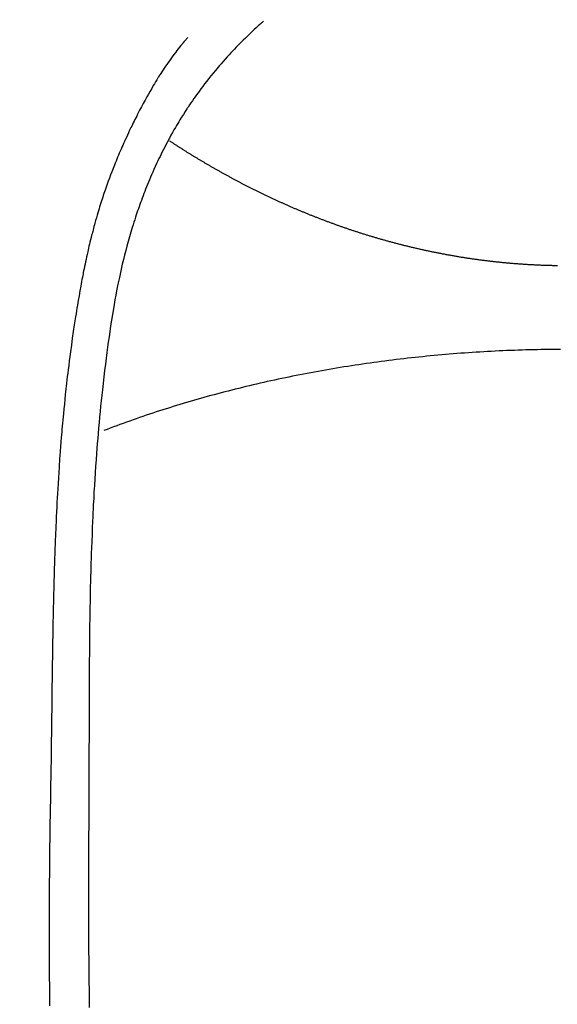
# Model space of a CAD drawing. Extents: x 56059 to 82181, y -10810 to -2410.
# Drawn here: x 72861 to 72874, y -3776 to -3752 of the extents above; entities that cross this region are included whole.
import ezdxf

# ---------------------------------------------------------------- set-up
doc = ezdxf.new("R2010")
doc.units = 0
doc.header["$LTSCALE"] = 50
doc.header["$MEASUREMENT"] = 0
doc.layers.get('0').update_dxf_attribs({"linetype": 'CONTINUOUS'})
doc.layers.add('150-機器', color=8, linetype='CONTINUOUS')
doc.layers.add('160-文字', color=254, linetype='CONTINUOUS')
doc.styles.add('KH001', font='txt')
doc.dimstyles.new('KH1xx030', dxfattribs={"dimscale": 30, "dimtxt": 2, "dimasz": 0.6, "dimexe": 0.3, "dimexo": 1.2, "dimgap": 0.5, "dimtad": 3, "dimdec": 1, "dimdsep": 46, "dimlunit": 6, "dimtxsty": 'KH001', "dimblk": 'DOT', "dimcen": 1, "dimdle": 1, "dimclrd": 256, "dimclre": 256, "dimclrt": 256, "dimadec": 0, "dimazin": 0, "dimtfac": 1, "dimtdec": 1, "dimtix": 1, "dimtmove": 2, "dimatfit": 3, "dimldrblk": 'CLOSEDBLANK', "dimfxl": 1, "dimtolj": 1, "dimtzin": 0, "dimlwd": -1, "dimlwe": -1, "dimarcsym": 0})

# ---------------------------------------------------------------- blocks, each defined once
blk = doc.blocks.new('_ClosedBlank')
at = {"color": 0, "linetype": 'ByBlock', "lineweight": -2}
for p, q in [((-1, 0.1667), (0, 0)), ((-1, 0.1667), (-1, -0.1667)), ((0, 0), (-1, -0.1667))]:
    blk.add_line(p, q, dxfattribs=at)
blk = doc.blocks.new('_Dot')
at = {"color": 0, "linetype": 'ByBlock', "lineweight": -2}
blk.add_line((-0.5, 0), (-1, 0), dxfattribs=at)
at = {"color": 0, "linetype": 'ByBlock', "const_width": 0.5}
blk.add_lwpolyline([(-0.25, 0, 1), (0.25, 0, 1)], format="xyb", close=True, dxfattribs=at)

msp = doc.modelspace()

# ---------------------------------------------------------------- linework, layer by layer
at = {"layer": '150-機器', "color": 13, "linetype": 'Continuous'}
for points in [[(72866.69, -3751.57), (72866.674, -3751.583), (72866.659, -3751.597), (72866.643, -3751.611), (72866.628, -3751.625), (72866.608, -3751.642), (72866.588, -3751.66), (72866.568, -3751.678), (72866.548, -3751.695), (72866.503, -3751.736), (72866.458, -3751.778), (72866.413, -3751.819), (72866.369, -3751.861), (72866.334, -3751.893), (72866.3, -3751.925), (72866.267, -3751.958), (72866.233, -3751.991), (72866.175, -3752.047), (72866.118, -3752.104), (72866.061, -3752.162), (72866.004, -3752.22), (72865.959, -3752.267), (72865.914, -3752.314), (72865.869, -3752.362), (72865.825, -3752.409), (72865.774, -3752.465), (72865.723, -3752.521), (72865.672, -3752.578), (72865.623, -3752.635), (72865.586, -3752.677), (72865.551, -3752.719), (72865.515, -3752.761), (72865.48, -3752.803), (72865.423, -3752.872), (72865.367, -3752.942), (72865.311, -3753.011), (72865.255, -3753.082), (72865.208, -3753.143), (72865.161, -3753.206), (72865.114, -3753.268), (72865.068, -3753.331), (72865.035, -3753.376), (72865.003, -3753.421), (72864.97, -3753.467), (72864.938, -3753.513), (72864.902, -3753.566), (72864.865, -3753.619), (72864.829, -3753.672), (72864.793, -3753.726), (72864.785, -3753.737), (72864.778, -3753.747), (72864.771, -3753.758), (72864.764, -3753.769), (72864.718, -3753.838), (72864.674, -3753.909), (72864.63, -3753.979), (72864.586, -3754.05), (72864.558, -3754.096), (72864.531, -3754.143), (72864.503, -3754.189), (72864.476, -3754.236), (72864.437, -3754.302), (72864.399, -3754.369), (72864.361, -3754.436), (72864.324, -3754.504), (72864.309, -3754.531), (72864.295, -3754.558), (72864.281, -3754.585), (72864.266, -3754.613), (72864.235, -3754.673), (72864.203, -3754.733), (72864.172, -3754.793), (72864.141, -3754.853), (72864.114, -3754.909), (72864.086, -3754.965), (72864.059, -3755.021), (72864.033, -3755.077), (72863.999, -3755.149), (72863.966, -3755.221), (72863.933, -3755.293), (72863.901, -3755.366), (72863.874, -3755.428), (72863.847, -3755.491), (72863.821, -3755.553), (72863.794, -3755.616), (72863.771, -3755.673), (72863.747, -3755.73), (72863.724, -3755.788), (72863.702, -3755.845), (72863.68, -3755.902), (72863.658, -3755.959), (72863.637, -3756.016), (72863.616, -3756.073), (72863.597, -3756.125), (72863.578, -3756.178), (72863.56, -3756.231), (72863.541, -3756.283), (72863.523, -3756.336), (72863.505, -3756.388), (72863.488, -3756.44), (72863.47, -3756.493), (72863.449, -3756.558), (72863.428, -3756.624), (72863.407, -3756.69), (72863.387, -3756.756), (72863.352, -3756.872), (72863.318, -3756.987), (72863.285, -3757.103), (72863.253, -3757.22), (72863.223, -3757.334), (72863.193, -3757.448), (72863.165, -3757.562), (72863.137, -3757.677), (72863.099, -3757.843), (72863.062, -3758.01), (72863.027, -3758.178), (72862.994, -3758.346), (72862.972, -3758.46), (72862.951, -3758.573), (72862.931, -3758.687), (72862.911, -3758.802), (72862.887, -3758.945), (72862.865, -3759.088), (72862.843, -3759.231), (72862.821, -3759.374), (72862.802, -3759.505), (72862.783, -3759.636), (72862.765, -3759.767), (72862.747, -3759.899), (72862.738, -3759.971), (72862.729, -3760.044), (72862.719, -3760.116), (72862.71, -3760.189), (72862.691, -3760.351), (72862.671, -3760.512), (72862.652, -3760.674), (72862.634, -3760.836), (72862.619, -3760.973), (72862.604, -3761.11), (72862.59, -3761.247), (72862.577, -3761.384), (72862.564, -3761.522), (72862.551, -3761.661), (72862.539, -3761.8), (72862.527, -3761.938), (72862.517, -3762.063), (72862.507, -3762.187), (72862.497, -3762.311), (72862.488, -3762.436), (72862.476, -3762.597), (72862.465, -3762.759), (72862.454, -3762.921), (72862.443, -3763.082), (72862.434, -3763.244), (72862.424, -3763.406), (72862.416, -3763.568), (72862.407, -3763.73), (72862.402, -3763.831), (72862.397, -3763.933), (72862.392, -3764.035), (72862.387, -3764.136), (72862.38, -3764.304), (72862.374, -3764.473), (72862.367, -3764.641), (72862.361, -3764.809), (72862.357, -3764.941), (72862.353, -3765.073), (72862.348, -3765.205), (72862.345, -3765.337), (72862.338, -3765.594), (72862.332, -3765.85), (72862.326, -3766.106), (72862.322, -3766.363), (72862.318, -3766.567), (72862.315, -3766.771), (72862.312, -3766.975), (72862.31, -3767.179), (72862.308, -3767.331), (72862.307, -3767.483), (72862.306, -3767.634), (72862.305, -3767.786), (72862.304, -3768.005), (72862.303, -3768.225), (72862.302, -3768.445), (72862.301, -3768.664), (72862.3, -3768.784), (72862.3, -3768.903), (72862.299, -3769.022), (72862.299, -3769.141), (72862.299, -3769.239), (72862.299, -3769.338), (72862.299, -3769.436), (72862.299, -3769.534), (72862.299, -3769.663), (72862.298, -3769.792), (72862.298, -3769.922), (72862.298, -3770.051), (72862.297, -3770.242), (72862.297, -3770.434), (72862.296, -3770.626), (72862.296, -3770.818), (72862.296, -3770.86), (72862.296, -3770.902), (72862.296, -3770.945), (72862.296, -3770.987), (72862.295, -3771.254), (72862.293, -3771.521), (72862.291, -3771.788), (72862.289, -3772.055), (72862.288, -3772.2), (72862.287, -3772.345), (72862.286, -3772.489), (72862.285, -3772.634), (72862.284, -3772.789), (72862.284, -3772.945), (72862.284, -3773.101), (72862.284, -3773.256), (72862.284, -3773.399), (72862.284, -3773.541), (72862.284, -3773.684), (72862.284, -3773.827), (72862.284, -3773.959), (72862.285, -3774.092), (72862.285, -3774.224), (72862.286, -3774.356), (72862.287, -3774.465), (72862.287, -3774.574), (72862.288, -3774.682), (72862.289, -3774.791), (72862.29, -3774.969), (72862.292, -3775.147), (72862.293, -3775.325), (72862.295, -3775.503), (72862.297, -3775.719), (72862.3, -3775.935), (72862.303, -3776.15), (72862.306, -3776.366)], [(72864.787, -3751.975), (72864.775, -3751.987), (72864.764, -3752), (72864.753, -3752.013), (72864.742, -3752.026), (72864.723, -3752.047), (72864.705, -3752.069), (72864.687, -3752.09), (72864.669, -3752.112), (72864.655, -3752.129), (72864.641, -3752.147), (72864.626, -3752.164), (72864.612, -3752.181), (72864.579, -3752.222), (72864.545, -3752.264), (72864.512, -3752.306), (72864.48, -3752.348), (72864.443, -3752.395), (72864.407, -3752.442), (72864.372, -3752.489), (72864.337, -3752.537), (72864.273, -3752.628), (72864.21, -3752.719), (72864.148, -3752.812), (72864.088, -3752.905), (72864.073, -3752.928), (72864.059, -3752.95), (72864.045, -3752.972), (72864.031, -3752.995), (72864.002, -3753.042), (72863.973, -3753.09), (72863.945, -3753.138), (72863.917, -3753.186), (72863.876, -3753.258), (72863.835, -3753.329), (72863.795, -3753.4), (72863.754, -3753.472), (72863.708, -3753.555), (72863.663, -3753.639), (72863.618, -3753.723), (72863.573, -3753.808), (72863.548, -3753.856), (72863.523, -3753.903), (72863.499, -3753.951), (72863.474, -3753.999), (72863.453, -3754.041), (72863.432, -3754.083), (72863.411, -3754.125), (72863.39, -3754.167), (72863.373, -3754.203), (72863.355, -3754.239), (72863.338, -3754.275), (72863.321, -3754.311), (72863.293, -3754.371), (72863.266, -3754.43), (72863.238, -3754.49), (72863.211, -3754.549), (72863.206, -3754.56), (72863.201, -3754.57), (72863.196, -3754.581), (72863.191, -3754.592), (72863.169, -3754.64), (72863.147, -3754.689), (72863.126, -3754.738), (72863.104, -3754.787), (72863.083, -3754.837), (72863.061, -3754.886), (72863.04, -3754.936), (72863.019, -3754.986), (72862.998, -3755.037), (72862.978, -3755.088), (72862.957, -3755.139), (72862.937, -3755.19), (72862.905, -3755.271), (72862.873, -3755.352), (72862.842, -3755.433), (72862.811, -3755.514), (72862.784, -3755.588), (72862.757, -3755.663), (72862.73, -3755.737), (72862.704, -3755.812), (72862.689, -3755.857), (72862.674, -3755.902), (72862.659, -3755.947), (72862.644, -3755.992), (72862.628, -3756.04), (72862.612, -3756.088), (72862.597, -3756.136), (72862.582, -3756.184), (72862.566, -3756.233), (72862.551, -3756.283), (72862.537, -3756.333), (72862.522, -3756.383), (72862.503, -3756.448), (72862.484, -3756.514), (72862.465, -3756.579), (72862.447, -3756.644), (72862.435, -3756.688), (72862.423, -3756.731), (72862.412, -3756.774), (72862.4, -3756.818), (72862.391, -3756.851), (72862.383, -3756.884), (72862.374, -3756.917), (72862.365, -3756.951), (72862.351, -3757.007), (72862.337, -3757.064), (72862.323, -3757.12), (72862.309, -3757.177), (72862.298, -3757.225), (72862.287, -3757.273), (72862.276, -3757.32), (72862.265, -3757.368), (72862.25, -3757.431), (72862.237, -3757.494), (72862.223, -3757.557), (72862.21, -3757.62), (72862.198, -3757.677), (72862.186, -3757.734), (72862.174, -3757.791), (72862.163, -3757.848), (72862.155, -3757.886), (72862.148, -3757.924), (72862.14, -3757.963), (72862.133, -3758.001), (72862.122, -3758.058), (72862.112, -3758.115), (72862.101, -3758.173), (72862.091, -3758.23), (72862.07, -3758.35), (72862.049, -3758.47), (72862.028, -3758.59), (72862.007, -3758.71), (72861.995, -3758.782), (72861.984, -3758.853), (72861.972, -3758.925), (72861.96, -3758.997), (72861.952, -3759.048), (72861.944, -3759.099), (72861.936, -3759.15), (72861.928, -3759.201), (72861.903, -3759.37), (72861.878, -3759.54), (72861.854, -3759.711), (72861.831, -3759.881), (72861.816, -3759.994), (72861.801, -3760.108), (72861.787, -3760.221), (72861.773, -3760.335), (72861.763, -3760.418), (72861.753, -3760.502), (72861.744, -3760.585), (72861.734, -3760.669), (72861.726, -3760.741), (72861.718, -3760.813), (72861.71, -3760.885), (72861.702, -3760.957), (72861.69, -3761.077), (72861.678, -3761.197), (72861.666, -3761.317), (72861.654, -3761.437), (72861.647, -3761.515), (72861.64, -3761.594), (72861.632, -3761.672), (72861.625, -3761.751), (72861.619, -3761.822), (72861.613, -3761.893), (72861.607, -3761.965), (72861.601, -3762.036), (72861.592, -3762.15), (72861.583, -3762.264), (72861.574, -3762.378), (72861.566, -3762.492), (72861.56, -3762.564), (72861.555, -3762.635), (72861.55, -3762.707), (72861.546, -3762.779), (72861.537, -3762.916), (72861.528, -3763.053), (72861.52, -3763.19), (72861.512, -3763.327), (72861.505, -3763.441), (72861.499, -3763.554), (72861.493, -3763.668), (72861.487, -3763.782), (72861.481, -3763.903), (72861.475, -3764.023), (72861.469, -3764.143), (72861.464, -3764.263), (72861.46, -3764.348), (72861.457, -3764.432), (72861.453, -3764.517), (72861.45, -3764.601), (72861.445, -3764.719), (72861.441, -3764.838), (72861.437, -3764.956), (72861.433, -3765.074), (72861.43, -3765.152), (72861.428, -3765.23), (72861.425, -3765.307), (72861.423, -3765.385), (72861.421, -3765.463), (72861.418, -3765.541), (72861.416, -3765.619), (72861.414, -3765.697), (72861.412, -3765.757), (72861.411, -3765.817), (72861.41, -3765.877), (72861.408, -3765.937), (72861.407, -3765.984), (72861.406, -3766.031), (72861.404, -3766.079), (72861.403, -3766.126), (72861.401, -3766.204), (72861.399, -3766.283), (72861.398, -3766.361), (72861.396, -3766.439), (72861.395, -3766.487), (72861.394, -3766.534), (72861.393, -3766.581), (72861.392, -3766.629), (72861.391, -3766.7), (72861.39, -3766.771), (72861.388, -3766.842), (72861.387, -3766.913), (72861.385, -3767.034), (72861.383, -3767.154), (72861.381, -3767.275), (72861.379, -3767.396), (72861.378, -3767.492), (72861.376, -3767.588), (72861.375, -3767.684), (72861.373, -3767.78), (72861.372, -3767.875), (72861.371, -3767.971), (72861.369, -3768.066), (72861.368, -3768.162), (72861.367, -3768.24), (72861.366, -3768.319), (72861.365, -3768.397), (72861.364, -3768.476), (72861.364, -3768.53), (72861.363, -3768.584), (72861.363, -3768.638), (72861.362, -3768.692), (72861.361, -3768.77), (72861.36, -3768.847), (72861.359, -3768.924), (72861.358, -3769.002), (72861.355, -3769.229), (72861.352, -3769.456), (72861.349, -3769.683), (72861.346, -3769.91), (72861.346, -3769.972), (72861.345, -3770.033), (72861.344, -3770.095), (72861.343, -3770.156), (72861.34, -3770.36), (72861.337, -3770.563), (72861.333, -3770.766), (72861.329, -3770.969), (72861.326, -3771.158), (72861.323, -3771.346), (72861.32, -3771.534), (72861.316, -3771.722), (72861.314, -3771.866), (72861.312, -3772.01), (72861.31, -3772.153), (72861.308, -3772.297), (72861.308, -3772.38), (72861.307, -3772.463), (72861.306, -3772.547), (72861.305, -3772.63), (72861.304, -3772.823), (72861.302, -3773.016), (72861.3, -3773.21), (72861.299, -3773.403), (72861.298, -3773.487), (72861.298, -3773.57), (72861.298, -3773.654), (72861.298, -3773.738), (72861.297, -3773.883), (72861.296, -3774.027), (72861.296, -3774.172), (72861.296, -3774.316), (72861.296, -3774.446), (72861.296, -3774.576), (72861.296, -3774.705), (72861.297, -3774.835), (72861.297, -3775.026), (72861.298, -3775.217), (72861.299, -3775.408), (72861.3, -3775.599), (72861.301, -3775.84), (72861.303, -3776.082), (72861.305, -3776.323)], [(72874.091, -3757.717), (72874.067, -3757.717), (72874.043, -3757.716), (72874.019, -3757.716), (72873.994, -3757.716), (72873.97, -3757.715), (72873.946, -3757.714), (72873.922, -3757.714), (72873.898, -3757.713), (72873.874, -3757.712), (72873.85, -3757.712), (72873.826, -3757.711), (72873.802, -3757.71), (72873.779, -3757.709), (72873.755, -3757.709), (72873.731, -3757.708), (72873.707, -3757.707), (72873.683, -3757.706), (72873.659, -3757.705), (72873.635, -3757.704), (72873.611, -3757.703), (72873.587, -3757.702), (72873.563, -3757.701), (72873.539, -3757.699), (72873.515, -3757.698), (72873.491, -3757.697), (72873.467, -3757.696), (72873.444, -3757.695), (72873.42, -3757.693), (72873.397, -3757.692), (72873.373, -3757.691), (72873.349, -3757.689), (72873.326, -3757.688), (72873.302, -3757.686), (72873.278, -3757.685), (72873.254, -3757.683), (72873.231, -3757.682), (72873.207, -3757.68), (72873.183, -3757.678), (72873.16, -3757.677), (72873.136, -3757.675), (72873.112, -3757.673), (72873.089, -3757.671), (72873.065, -3757.67), (72873.041, -3757.668), (72873.019, -3757.666), (72872.995, -3757.664), (72872.972, -3757.662), (72872.948, -3757.66), (72872.924, -3757.658), (72872.901, -3757.656), (72872.877, -3757.654), (72872.854, -3757.652), (72872.83, -3757.65), (72872.807, -3757.648), (72872.783, -3757.645), (72872.76, -3757.643), (72872.736, -3757.641), (72872.713, -3757.639), (72872.69, -3757.636), (72872.666, -3757.634), (72872.644, -3757.632), (72872.62, -3757.629), (72872.597, -3757.627), (72872.574, -3757.624), (72872.55, -3757.622), (72872.527, -3757.619), (72872.504, -3757.617), (72872.48, -3757.614), (72872.457, -3757.611), (72872.434, -3757.609), (72872.41, -3757.606), (72872.387, -3757.603), (72872.364, -3757.601), (72872.341, -3757.598), (72872.318, -3757.595), (72872.294, -3757.592), (72872.272, -3757.589), (72872.249, -3757.587), (72872.226, -3757.584), (72872.203, -3757.581), (72872.179, -3757.578), (72872.156, -3757.575), (72872.133, -3757.572), (72872.11, -3757.569), (72872.087, -3757.566), (72872.064, -3757.563), (72872.041, -3757.56), (72872.018, -3757.556), (72871.995, -3757.553), (72871.972, -3757.55), (72871.949, -3757.547), (72871.926, -3757.543), (72871.904, -3757.54), (72871.881, -3757.537), (72871.858, -3757.533), (72871.835, -3757.53), (72871.812, -3757.526), (72871.789, -3757.523), (72871.766, -3757.519), (72871.743, -3757.516), (72871.72, -3757.512), (72871.697, -3757.508), (72871.674, -3757.505), (72871.651, -3757.501), (72871.629, -3757.497), (72871.606, -3757.493), (72871.583, -3757.49), (72871.56, -3757.486), (72871.537, -3757.482), (72871.516, -3757.478), (72871.493, -3757.474), (72871.47, -3757.47), (72871.447, -3757.466), (72871.424, -3757.462), (72871.402, -3757.458), (72871.379, -3757.454), (72871.356, -3757.45), (72871.334, -3757.446), (72871.311, -3757.442), (72871.288, -3757.438), (72871.266, -3757.434), (72871.243, -3757.429), (72871.22, -3757.425), (72871.198, -3757.421), (72871.175, -3757.417), (72871.152, -3757.412), (72871.131, -3757.408), (72871.108, -3757.403), (72871.086, -3757.399), (72871.063, -3757.395), (72871.041, -3757.39), (72871.018, -3757.386), (72870.996, -3757.381), (72870.973, -3757.376), (72870.951, -3757.372), (72870.928, -3757.367), (72870.906, -3757.363), (72870.883, -3757.358), (72870.861, -3757.353), (72870.838, -3757.348), (72870.816, -3757.344), (72870.793, -3757.339), (72870.772, -3757.334), (72870.75, -3757.329), (72870.727, -3757.324), (72870.705, -3757.319), (72870.683, -3757.314), (72870.661, -3757.31), (72870.639, -3757.305), (72870.616, -3757.3), (72870.594, -3757.295), (72870.572, -3757.29), (72870.55, -3757.284), (72870.528, -3757.279), (72870.506, -3757.274), (72870.484, -3757.269), (72870.462, -3757.264), (72870.44, -3757.259), (72870.418, -3757.254), (72870.398, -3757.248), (72870.376, -3757.243), (72870.354, -3757.238), (72870.332, -3757.233), (72870.311, -3757.227), (72870.289, -3757.222), (72870.267, -3757.217), (72870.246, -3757.212), (72870.224, -3757.207), (72870.202, -3757.202), (72870.181, -3757.196), (72870.159, -3757.191), (72870.138, -3757.185), (72870.117, -3757.18), (72870.095, -3757.174), (72870.074, -3757.169), (72870.052, -3757.163), (72870.031, -3757.158), (72870.011, -3757.152), (72869.99, -3757.146), (72869.968, -3757.141), (72869.947, -3757.135), (72869.926, -3757.129), (72869.905, -3757.124), (72869.884, -3757.118), (72869.863, -3757.112), (72869.841, -3757.106), (72869.82, -3757.101), (72869.799, -3757.095), (72869.778, -3757.089), (72869.757, -3757.083), (72869.737, -3757.077), (72869.716, -3757.072), (72869.695, -3757.066), (72869.674, -3757.06), (72869.653, -3757.054), (72869.633, -3757.048), (72869.613, -3757.042), (72869.592, -3757.036), (72869.571, -3757.03), (72869.55, -3757.024), (72869.53, -3757.018), (72869.509, -3757.012), (72869.488, -3757.006), (72869.468, -3756.999), (72869.447, -3756.993), (72869.427, -3756.987), (72869.406, -3756.981), (72869.386, -3756.975), (72869.365, -3756.969), (72869.345, -3756.962), (72869.325, -3756.956), (72869.304, -3756.95), (72869.284, -3756.944), (72869.265, -3756.937), (72869.244, -3756.931), (72869.224, -3756.925), (72869.204, -3756.918), (72869.184, -3756.912), (72869.163, -3756.906), (72869.143, -3756.899), (72869.123, -3756.893), (72869.103, -3756.886), (72869.083, -3756.88), (72869.063, -3756.873), (72869.043, -3756.867), (72869.023, -3756.86), (72869.003, -3756.854), (72868.983, -3756.847), (72868.963, -3756.841), (72868.943, -3756.835), (72868.923, -3756.828), (72868.903, -3756.822), (72868.884, -3756.815), (72868.864, -3756.809), (72868.845, -3756.802), (72868.825, -3756.795), (72868.805, -3756.789), (72868.785, -3756.782), (72868.766, -3756.775), (72868.746, -3756.768), (72868.726, -3756.762), (72868.707, -3756.755), (72868.687, -3756.748), (72868.667, -3756.741), (72868.648, -3756.734), (72868.628, -3756.727), (72868.609, -3756.721), (72868.589, -3756.714), (72868.57, -3756.707), (72868.55, -3756.7), (72868.531, -3756.693), (72868.513, -3756.686), (72868.493, -3756.679), (72868.474, -3756.672), (72868.454, -3756.665), (72868.435, -3756.658), (72868.416, -3756.651), (72868.397, -3756.644), (72868.377, -3756.637), (72868.358, -3756.63), (72868.339, -3756.623), (72868.32, -3756.616), (72868.301, -3756.608), (72868.282, -3756.601), (72868.262, -3756.594), (72868.243, -3756.587), (72868.224, -3756.58), (72868.205, -3756.573), (72868.186, -3756.565), (72868.167, -3756.558), (72868.148, -3756.551), (72868.13, -3756.544), (72868.111, -3756.536), (72868.092, -3756.529), (72868.074, -3756.522), (72868.055, -3756.514), (72868.036, -3756.507), (72868.017, -3756.5), (72867.998, -3756.492), (72867.979, -3756.485), (72867.961, -3756.477), (72867.942, -3756.47), (72867.923, -3756.462), (72867.904, -3756.456), (72867.886, -3756.449), (72867.867, -3756.441), (72867.848, -3756.434), (72867.83, -3756.426), (72867.811, -3756.419), (72867.793, -3756.411), (72867.774, -3756.403), (72867.757, -3756.396), (72867.738, -3756.388), (72867.72, -3756.381), (72867.701, -3756.373), (72867.683, -3756.365), (72867.664, -3756.358), (72867.646, -3756.35), (72867.627, -3756.342), (72867.609, -3756.335), (72867.591, -3756.327), (72867.572, -3756.319), (72867.554, -3756.312), (72867.536, -3756.304), (72867.518, -3756.296), (72867.499, -3756.288), (72867.481, -3756.281), (72867.463, -3756.273), (72867.445, -3756.265), (72867.427, -3756.257), (72867.408, -3756.249), (72867.39, -3756.241), (72867.373, -3756.234), (72867.355, -3756.226), (72867.337, -3756.218), (72867.319, -3756.21), (72867.301, -3756.202), (72867.283, -3756.194), (72867.265, -3756.186), (72867.247, -3756.178), (72867.229, -3756.17), (72867.211, -3756.162), (72867.193, -3756.154), (72867.175, -3756.146), (72867.157, -3756.138), (72867.139, -3756.13), (72867.122, -3756.122), (72867.104, -3756.114), (72867.086, -3756.106), (72867.068, -3756.098), (72867.05, -3756.09), (72867.033, -3756.081), (72867.015, -3756.074), (72866.998, -3756.066), (72866.98, -3756.058), (72866.963, -3756.05), (72866.945, -3756.042), (72866.927, -3756.033), (72866.91, -3756.025), (72866.892, -3756.017), (72866.875, -3756.009), (72866.857, -3756), (72866.839, -3755.992), (72866.822, -3755.984), (72866.804, -3755.976), (72866.787, -3755.967), (72866.769, -3755.959), (72866.752, -3755.951), (72866.734, -3755.942), (72866.717, -3755.934), (72866.7, -3755.926), (72866.682, -3755.917), (72866.665, -3755.909), (72866.647, -3755.9), (72866.63, -3755.892), (72866.614, -3755.883), (72866.597, -3755.875), (72866.579, -3755.867), (72866.562, -3755.858), (72866.545, -3755.85), (72866.528, -3755.841), (72866.51, -3755.833), (72866.493, -3755.824), (72866.476, -3755.816), (72866.459, -3755.807), (72866.442, -3755.799), (72866.425, -3755.79), (72866.408, -3755.781), (72866.39, -3755.773), (72866.373, -3755.764), (72866.356, -3755.756), (72866.339, -3755.747), (72866.322, -3755.738), (72866.305, -3755.73), (72866.288, -3755.721), (72866.272, -3755.713), (72866.255, -3755.704), (72866.239, -3755.696), (72866.222, -3755.688), (72866.205, -3755.679), (72866.188, -3755.67), (72866.171, -3755.661), (72866.155, -3755.653), (72866.138, -3755.644), (72866.121, -3755.635), (72866.104, -3755.626), (72866.088, -3755.618), (72866.071, -3755.609), (72866.054, -3755.6), (72866.038, -3755.591), (72866.021, -3755.583), (72866.004, -3755.574), (72865.988, -3755.565), (72865.971, -3755.556), (72865.955, -3755.547), (72865.938, -3755.538), (72865.922, -3755.53), (72865.905, -3755.521), (72865.889, -3755.512), (72865.873, -3755.503), (72865.857, -3755.494), (72865.84, -3755.485), (72865.824, -3755.476), (72865.808, -3755.467), (72865.791, -3755.458), (72865.775, -3755.45), (72865.759, -3755.441), (72865.742, -3755.432), (72865.726, -3755.423), (72865.71, -3755.414), (72865.693, -3755.405), (72865.677, -3755.396), (72865.661, -3755.387), (72865.645, -3755.378), (72865.629, -3755.369), (72865.613, -3755.36), (72865.597, -3755.351), (72865.58, -3755.342), (72865.564, -3755.333), (72865.548, -3755.325), (72865.532, -3755.316), (72865.516, -3755.307), (72865.5, -3755.298), (72865.485, -3755.288), (72865.469, -3755.279), (72865.454, -3755.27), (72865.438, -3755.261), (72865.422, -3755.252), (72865.406, -3755.243), (72865.39, -3755.234), (72865.374, -3755.225), (72865.358, -3755.216), (72865.343, -3755.207), (72865.327, -3755.197), (72865.311, -3755.188), (72865.296, -3755.179), (72865.28, -3755.17), (72865.264, -3755.161), (72865.248, -3755.152), (72865.233, -3755.143), (72865.217, -3755.133), (72865.202, -3755.124), (72865.186, -3755.115), (72865.171, -3755.106), (72865.155, -3755.097), (72865.139, -3755.087), (72865.124, -3755.078), (72865.109, -3755.069), (72865.094, -3755.06), (72865.079, -3755.05), (72865.063, -3755.041), (72865.048, -3755.032), (72865.032, -3755.023), (72865.017, -3755.013), (72865.002, -3755.004), (72864.986, -3754.995), (72864.971, -3754.986), (72864.956, -3754.976), (72864.94, -3754.967), (72864.925, -3754.958), (72864.91, -3754.949), (72864.895, -3754.94), (72864.879, -3754.931), (72864.864, -3754.921), (72864.849, -3754.912), (72864.834, -3754.903), (72864.819, -3754.893), (72864.804, -3754.884), (72864.789, -3754.874), (72864.773, -3754.865), (72864.758, -3754.856), (72864.744, -3754.846), (72864.729, -3754.837), (72864.714, -3754.828), (72864.699, -3754.818), (72864.684, -3754.809), (72864.669, -3754.799), (72864.654, -3754.79), (72864.64, -3754.78), (72864.625, -3754.771), (72864.61, -3754.762), (72864.595, -3754.752), (72864.58, -3754.743), (72864.565, -3754.733), (72864.55, -3754.724), (72864.536, -3754.714), (72864.521, -3754.705), (72864.506, -3754.695), (72864.491, -3754.686), (72864.477, -3754.676), (72864.462, -3754.667), (72864.447, -3754.657), (72864.432, -3754.648), (72864.418, -3754.638), (72864.403, -3754.629), (72864.388, -3754.619), (72864.374, -3754.61), (72864.36, -3754.6), (72864.346, -3754.59), (72864.331, -3754.581)], [(72874.164, -3759.819), (72874.067, -3759.819), (72873.97, -3759.82), (72873.873, -3759.822), (72873.777, -3759.823), (72873.68, -3759.825), (72873.583, -3759.827), (72873.486, -3759.829), (72873.39, -3759.831), (72873.293, -3759.834), (72873.196, -3759.837), (72873.099, -3759.84), (72873.003, -3759.844), (72872.906, -3759.847), (72872.809, -3759.85), (72872.713, -3759.854), (72872.617, -3759.859), (72872.52, -3759.864), (72872.423, -3759.869), (72872.327, -3759.874), (72872.231, -3759.88), (72872.134, -3759.885), (72872.038, -3759.891), (72871.941, -3759.898), (72871.846, -3759.904), (72871.75, -3759.911), (72871.653, -3759.918), (72871.557, -3759.925), (72871.462, -3759.933), (72871.366, -3759.941), (72871.27, -3759.949), (72871.174, -3759.957), (72871.079, -3759.966), (72870.983, -3759.975), (72870.887, -3759.984), (72870.791, -3759.993), (72870.697, -3760.003), (72870.601, -3760.013), (72870.506, -3760.023), (72870.41, -3760.033), (72870.316, -3760.044), (72870.221, -3760.055), (72870.126, -3760.066), (72870.031, -3760.077), (72869.937, -3760.089), (72869.842, -3760.101), (72869.747, -3760.113), (72869.652, -3760.125), (72869.559, -3760.138), (72869.464, -3760.151), (72869.37, -3760.164), (72869.276, -3760.177), (72869.183, -3760.191), (72869.089, -3760.205), (72868.995, -3760.219), (72868.901, -3760.232), (72868.808, -3760.247), (72868.715, -3760.262), (72868.621, -3760.277), (72868.528, -3760.292), (72868.436, -3760.308), (72868.343, -3760.324), (72868.25, -3760.34), (72868.157, -3760.356), (72868.065, -3760.373), (72867.973, -3760.39), (72867.88, -3760.407), (72867.788, -3760.424), (72867.697, -3760.442), (72867.605, -3760.459), (72867.513, -3760.478), (72867.421, -3760.496), (72867.331, -3760.514), (72867.24, -3760.533), (72867.148, -3760.552), (72867.057, -3760.572), (72866.967, -3760.591), (72866.877, -3760.61), (72866.786, -3760.63), (72866.695, -3760.65), (72866.606, -3760.671), (72866.516, -3760.691), (72866.426, -3760.712), (72866.336, -3760.734), (72866.248, -3760.755), (72866.158, -3760.777), (72866.069, -3760.799), (72865.98, -3760.821), (72865.891, -3760.843), (72865.803, -3760.866), (72865.715, -3760.889), (72865.626, -3760.912), (72865.538, -3760.935), (72865.451, -3760.959), (72865.364, -3760.981), (72865.276, -3761.005), (72865.189, -3761.03), (72865.102, -3761.054), (72865.015, -3761.079), (72864.929, -3761.104), (72864.842, -3761.129), (72864.756, -3761.154), (72864.67, -3761.18), (72864.584, -3761.206), (72864.499, -3761.232), (72864.413, -3761.258), (72864.329, -3761.285), (72864.244, -3761.312), (72864.159, -3761.339), (72864.074, -3761.365), (72863.991, -3761.392), (72863.906, -3761.42), (72863.822, -3761.448), (72863.739, -3761.476), (72863.655, -3761.504), (72863.573, -3761.533), (72863.489, -3761.562), (72863.407, -3761.591), (72863.324, -3761.62), (72863.242, -3761.65), (72863.16, -3761.679), (72863.078, -3761.709), (72862.997, -3761.738), (72862.915, -3761.768), (72862.835, -3761.799), (72862.754, -3761.83), (72862.673, -3761.861)]]:
    msp.add_lwpolyline(points, dxfattribs=at)

# ---------------------------------------------------------------- leaders
at = {"layer": '160-文字', "annotation_type": 0, "has_hookline": 1, "hookline_direction": 0}
for points, text_width in [([(72124.158, -3700.706), (73653.531, -5185.627), (73671.531, -5185.627)], 1240.203), ([(72384.372, -3706.514), (73544.386, -4879.016), (73562.386, -4879.016)], 1630.051), ([(72749.702, -3714.906), (74074.959, -4463.406), (74092.959, -4463.406)], 1398.579)]:
    msp.add_leader(points, dimstyle='KH1xx030', override={"dimgap": 0.5, "dimtad": 1}, dxfattribs=dict(at, text_width=text_width))

doc.saveas('drawing.dxf')
